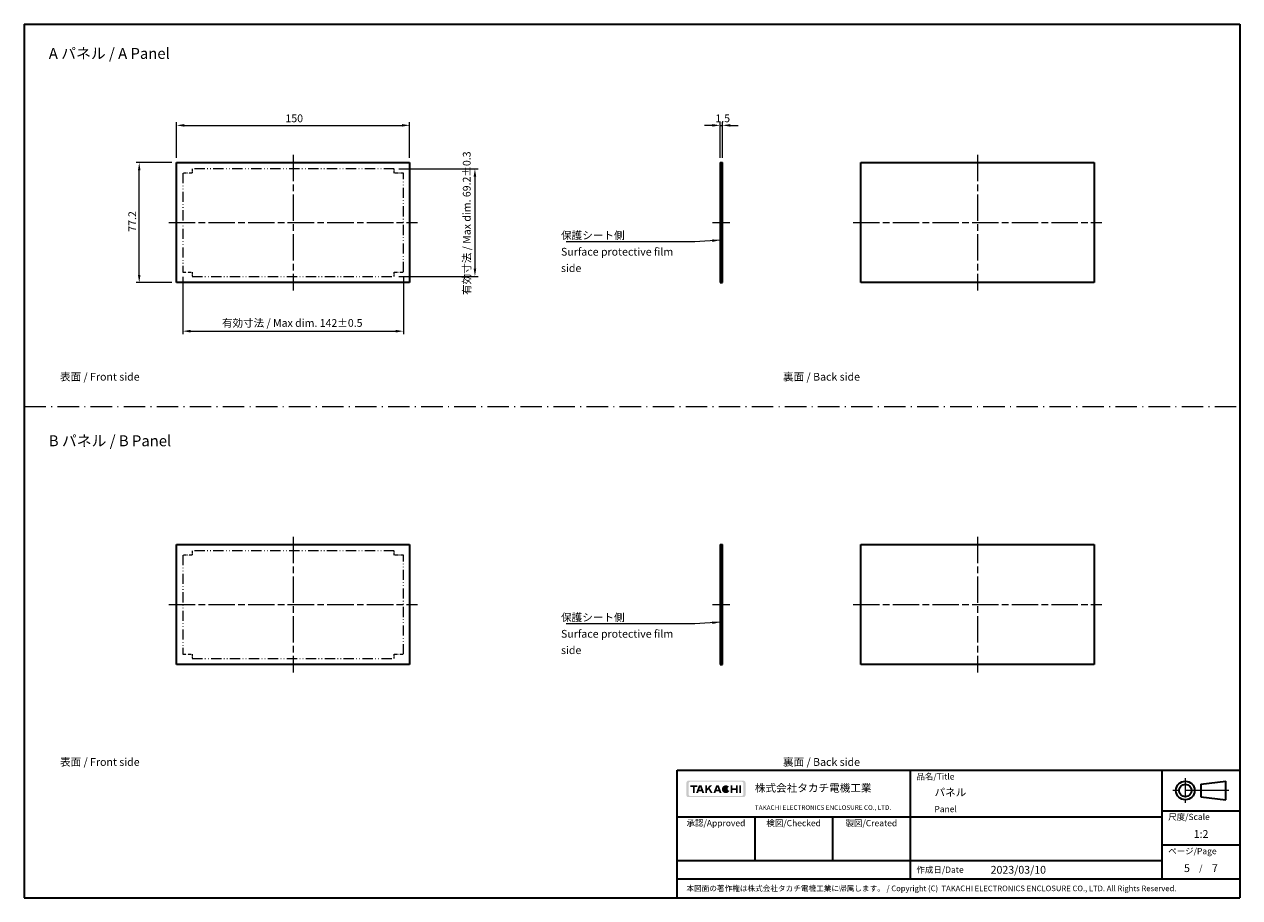
# Model space of a CAD drawing. Units: millimetres. Extents: x 0 to 6316, y 0 to 1124.
# Drawn here: x 3950 to 4732, y 0 to 562 of the extents above; entities that cross this region are included whole.
import ezdxf
from ezdxf.enums import TextEntityAlignment as Align

# ---------------------------------------------------------------- set-up
doc = ezdxf.new("R2010")
doc.units = ezdxf.units.MM
doc.header["$LTSCALE"] = 3
for name, pattern in [('CHAIN', [0.3543, 0.2362, -0.0295, 0.0591, -0.0295]), ('DASH_DOT', [0.37, 0.24, -0.06, 0.01, -0.06]), ('DASH_DOUBLE_DOT', [0.4398, 0.24, -0.06, 0.0098, -0.06, 0.01, -0.06])]:
    doc.linetypes.add(name, pattern=pattern)
doc.layers.get('Defpoints').update_dxf_attribs({"lineweight": 25})
for name, color, linetype, lineweight in [('Border (ISO)', 7, 'Continuous', 35), ('Dimension (ISO)', 7, 'Continuous', 18), ('Dimension (ISO) @ 1', 7, 'Continuous', 18), ('Sketch Geometry (ISO)', 7, 'Continuous', 18), ('Symbol (ISO)', 7, 'Continuous', 18), ('Symbol (ISO) @ 1', 7, 'Continuous', 18), ('Title (ISO)', 7, 'Continuous', 35), ('Visible (ISO)', 7, 'Continuous', 35)]:
    doc.layers.add(name, color=color, linetype=linetype, lineweight=lineweight)
doc.layers.add('Centerline (ISO)', color=7, linetype='Continuous', lineweight=18, true_color=0x80ffff)
doc.layers.add('Hatch (ISO)', color=1, linetype='Continuous', lineweight=18, true_color=0xff0000)
doc.styles.add('Note Text (TK)', font='MS PGothic.ttf')
doc.styles.add('文字スタイル40', font='MS PGothic.ttf')
doc.styles.add('文字スタイル67', font='arial.ttf')
doc.dimstyles.new('Default - Method 1b (TK)', dxfattribs={"dimscale": 3, "dimtxt": 2.5, "dimasz": 2.5, "dimexe": 1, "dimexo": 1.5, "dimgap": 1, "dimtad": 1, "dimrnd": 1e-08, "dimdsep": 46, "dimtxsty": 'Note Text (TK)', "dimcen": 0.09, "dimdle": 5, "dimclrd": 100, "dimclre": 100, "dimclrt": 7, "dimadec": 1, "dimazin": 1, "dimtfac": 1, "dimtmove": 0, "dimatfit": 3, "dimfxl": 0, "dimtolj": 1, "dimlwd": -1, "dimlwe": -1, "dimarcsym": 0})
doc.dimstyles.new('Default - Method 1b (TK)$7', dxfattribs={"dimscale": 3, "dimtxt": 2.5, "dimasz": 2.5, "dimexe": 1, "dimexo": 1.5, "dimgap": 1, "dimtad": 1, "dimrnd": 1e-08, "dimdsep": 46, "dimtxsty": 'Note Text (TK)', "dimcen": 0.09, "dimdle": 5, "dimclrd": 256, "dimclre": 100, "dimclrt": 7, "dimadec": 1, "dimazin": 1, "dimtfac": 1, "dimtmove": 0, "dimatfit": 3, "dimfxl": 0, "dimtolj": 1, "dimlwd": -1, "dimlwe": -1, "dimarcsym": 0})

# ---------------------------------------------------------------- blocks, each defined once
blk = doc.blocks.new('図面枠 tk図枠')
at = {"layer": 'Border (ISO)'}
for p, q in [((14.5, 289), (405.5, 289)), ((14.5, 289), (14.5, 8)), ((405.5, 289), (405.5, 8)), ((14.5, 8), (405.5, 8))]:
    blk.add_line(p, q, dxfattribs=at)
blk = doc.blocks.new('表題欄 tk表題欄')
at = {"layer": 'Hatch (ISO)'}
h = blk.add_hatch(color=256, dxfattribs=at)
edge = h.paths.add_edge_path(flags=0)
edge.add_arc((95.44, 237.35), 0.596, 270, 360)
edge.add_line((96.04, 237.35), (96.04, 240.76))
edge.add_arc((95.44, 240.76), 0.596, 0, 90)
edge.add_line((95.44, 241.35), (79.01, 241.35))
edge.add_arc((79.01, 240.76), 0.596, 90, 180)
edge.add_line((78.41, 240.76), (78.41, 237.35))
edge.add_arc((79.01, 237.35), 0.596, 180, 270)
edge.add_line((79.01, 236.75), (95.44, 236.75))
edge = h.paths.add_edge_path()
edge.add_line((77.71, 241), (77.71, 237.1))
edge.add_arc((78.41, 237.1), 0.702, 180, 270)
edge.add_line((78.41, 236.4), (96.04, 236.4))
edge.add_arc((96.04, 237.1), 0.702, 270, 360)
edge.add_line((96.74, 237.1), (96.74, 241))
edge.add_arc((96.04, 241), 0.702, 0, 90)
edge.add_line((96.04, 241.71), (78.41, 241.71))
edge.add_arc((78.41, 241), 0.702, 90, 180)
for points in [[(78.94, 240.2), (78.94, 239.71), (79.79, 239.71), (79.79, 237.71), (80.38, 237.71), (80.38, 239.71), (81.23, 239.71), (81.23, 240.2)], [(85.55, 237.71), (84.81, 238.94), (84.29, 238.37), (84.29, 237.71), (83.77, 237.71), (83.77, 240.2), (84.29, 240.2), (84.29, 239.15), (85.26, 240.2), (85.98, 240.2), (85.19, 239.35), (86.17, 237.71)], [(91.96, 240.2), (91.96, 237.71), (92.48, 237.71), (92.48, 238.71), (93.64, 238.71), (93.64, 237.71), (94.16, 237.71), (94.16, 240.2), (93.64, 240.2), (93.64, 239.2), (92.48, 239.2), (92.48, 240.2)], [(94.71, 240.2), (94.71, 237.71), (95.23, 237.71), (95.23, 240.2)]]:
    blk.add_hatch(color=256, dxfattribs=at).paths.add_polyline_path(points)
h = blk.add_hatch(color=256, dxfattribs=at)
h.paths.add_polyline_path([(82.46, 238.76), (81.82, 238.76), (82.14, 239.63)], flags=0)
h.paths.add_polyline_path([(82.65, 238.24), (81.63, 238.24), (81.44, 237.71), (80.82, 237.71), (81.73, 240.2), (82.55, 240.2), (83.46, 237.71), (82.85, 237.71)])
h = blk.add_hatch(color=256, dxfattribs=at)
h.paths.add_polyline_path([(87.4, 238.76), (88.03, 238.76), (87.72, 239.63)], flags=0)
h.paths.add_polyline_path([(87.01, 237.71), (87.21, 238.24), (88.22, 238.24), (88.42, 237.71), (89.04, 237.71), (88.12, 240.2), (87.31, 240.2), (86.39, 237.71)])
h = blk.add_hatch(color=256, dxfattribs=at)
edge = h.paths.add_edge_path()
edge.add_arc((90.39, 238.95), 1.27, 38.5505, 336.582)
edge.add_line((91.56, 238.44), (91.04, 238.67))
edge.add_ellipse((90.39, 238.95), major_axis=(0, -0.8), ratio=0.867347, start_angle=124.651, end_angle=429.4109, ccw=False)
edge.add_line((90.96, 239.41), (91.39, 239.74))
at = {"layer": 'Title (ISO)'}
for p, q in [((74.71, 245.05), (255.71, 245.05)), ((74.71, 204.05), (74.71, 245.05)), ((149.71, 245.05), (149.71, 210.05)), ((230.71, 245.05), (230.71, 210.05)), ((255.71, 245.05), (255.71, 204.05)), ((243.21, 240.55), (251.21, 241.55)), ((243.21, 240.55), (243.21, 236.55)), ((251.21, 235.55), (251.21, 241.55)), ((243.21, 236.55), (251.21, 235.55)), ((230.71, 232.05), (255.71, 232.05)), ((74.71, 230.05), (230.71, 230.05)), ((99.71, 230.05), (99.71, 216.05)), ((124.71, 230.05), (124.71, 216.05)), ((230.71, 221.05), (255.71, 221.05)), ((74.71, 216.05), (230.71, 216.05)), ((255.71, 210.05), (74.71, 210.05)), ((74.71, 204.05), (255.71, 204.05))]:
    blk.add_line(p, q, dxfattribs=at)
at = {"layer": 'Title (ISO)', "color": 4, "linetype": 'CHAIN', "lineweight": 18, "ltscale": 8.88956, "true_color": 0x00ffff}
blk.add_line((238.21, 242.55), (238.21, 234.55), dxfattribs=at)
at = {"layer": 'Title (ISO)', "color": 4, "linetype": 'CHAIN', "lineweight": 18, "ltscale": 20.001633, "true_color": 0x00ffff}
blk.add_line((252.21, 238.55), (234.21, 238.55), dxfattribs=at)
at = {"layer": 'Title (ISO)'}
for radius in [3, 2]:
    blk.add_circle((238.21, 238.55), radius, dxfattribs=at)
at = {"layer": 'Title (ISO)', "color": 1, "true_color": 0xff0000, "char_height": 2, "line_spacing_factor": 1.5, "style": 'Note Text (TK)'}
for s, insert, attachment_point in [('\\fＭＳ Ｐゴシック|b0|i0;{\\H2.0000;品名/Title}', (151.71, 243.05), 4), ('\\fＭＳ Ｐゴシック|b0|i0;{\\H2.0000;尺度/Scale}', (232.71, 230.05), 4), ('\\fＭＳ Ｐゴシック|b0|i0;{\\H2.0000;承認/Approved}', (87.21, 228.05), 5), ('\\fＭＳ Ｐゴシック|b0|i0;{\\H2.0000;検図/Checked}', (112.21, 228.05), 5), ('\\fＭＳ Ｐゴシック|b0|i0;{\\H2.0000;製図/Created}', (137.21, 228.05), 5), ('\\fＭＳ Ｐゴシック|b0|i0;{\\H2.0000;ページ/Page}', (232.71, 219.05), 4), ('\\fＭＳ Ｐゴシック|b0|i0;{\\H2.0000;作成日/Date}', (151.71, 213.05), 4)]:
    blk.add_mtext(s, dxfattribs=dict(at, insert=insert, attachment_point=attachment_point))
at = {"layer": 'Title (ISO)', "color": 7, "line_spacing_factor": 1.5, "style": 'Note Text (TK)'}
for s, insert, char_height, attachment_point in [('株式会社タカチ電機工業', (99.74, 239.05), 2.5, 4), ('\\fArial|b0|i0;{\\H1.4986;TAKACHI ELECTRONICS ENCLOSURE CO., LTD.}', (99.74, 233.05), 1.4986, 4), ('\\fＭＳ Ｐゴシック|b0|i0;{\\H2.0000;/}', (243.21, 213.55), 2, 5), ('\\fＭＳ Ｐゴシック|b0|i0;{\\H1.8000;本図面の著作権は株式会社タカチ電機工業に帰属します。 / Copyright (C)\xa0 TAKACHI ELECTRONICS ENCLOSURE CO., LTD. All Rights Reserved.}', (77.71, 207.05), 1.8, 4)]:
    blk.add_mtext(s, dxfattribs=dict(at, insert=insert, char_height=char_height, attachment_point=attachment_point))
at = {"layer": 'Title (ISO)', "color": 7}
for tag, p, height, style in [('<品名>_001', (157.5, 236.65), 2.5, 'Note Text (TK)'), ('<Title>_001', (157.71, 231.55), 2, '文字スタイル67'), ('<型番>_001', (157.66, 219.99), 3, '文字スタイル40'), ('<総ページ数>_001', (246.79, 212.3), 2.5, 'Note Text (TK)'), ('作成日_001', (175.62, 211.78), 2.5, 'Note Text (TK)'), ('<ページ_No.>_001', (237.95, 212.3), 2.5, 'Note Text (TK)')]:
    blk.add_attdef(tag, p, '', height=height, dxfattribs=dict(at, style=style))
at = {"layer": 'Title (ISO)', "color": 7, "style": 'Note Text (TK)'}
for tag, p in [('<尺度>', (243.21, 224.55)), ('<部品サイズ>', (112.21, 213.05))]:
    blk.add_attdef(tag, text='', height=2.5, dxfattribs=at).set_placement(p, align=Align.MIDDLE_CENTER)
blk = doc.blocks.new('*D73')
at = {"layer": 'Defpoints', "color": 0, "transparency": 16777216}
for p in [(4197.94, 496.99), (4047.94, 472.99), (4197.94, 472.99)]:
    blk.add_point(p, dxfattribs=at)
at = {"layer": 'Dimension (ISO)', "color": 100, "transparency": 16777216}
for p, q in [((4047.94, 475.99), (4047.94, 498.99)), ((4052.94, 496.99), (4192.94, 496.99)), ((4197.94, 475.99), (4197.94, 498.99))]:
    blk.add_line(p, q, dxfattribs=at)
for points in [[(4052.94, 497.82), (4052.94, 496.15), (4047.94, 496.99)], [(4192.94, 497.82), (4192.94, 496.15), (4197.94, 496.99)]]:
    blk.add_solid(points, dxfattribs=at)
at = {"layer": 'Dimension (ISO)', "color": 7, "transparency": 16777216, "insert": (4118, 501.49), "char_height": 5, "attachment_point": 4, "style": 'Note Text (TK)'}
blk.add_mtext('\\A1;150', dxfattribs=at)
blk = doc.blocks.new('*D74')
at = {"layer": 'Defpoints', "color": 0, "transparency": 16777216}
for p in [(4023.94, 472.99), (4047.94, 472.99), (4047.94, 395.79)]:
    blk.add_point(p, dxfattribs=at)
at = {"layer": 'Dimension (ISO)', "color": 100, "transparency": 16777216}
for p, q in [((4044.94, 472.99), (4021.94, 472.99)), ((4023.94, 400.79), (4023.94, 467.99)), ((4044.94, 395.79), (4021.94, 395.79))]:
    blk.add_line(p, q, dxfattribs=at)
for points in [[(4023.11, 467.99), (4024.78, 467.99), (4023.94, 472.99)], [(4023.11, 400.79), (4024.78, 400.79), (4023.94, 395.79)]]:
    blk.add_solid(points, dxfattribs=at)
at = {"layer": 'Dimension (ISO)', "color": 7, "transparency": 16777216, "insert": (4019.44, 428.52), "char_height": 5, "attachment_point": 4, "rotation": 90, "style": 'Note Text (TK)'}
blk.add_mtext('\\A1;77.2', dxfattribs=at)
blk = doc.blocks.new('*D75')
at = {"layer": 'Defpoints', "color": 0, "transparency": 16777216}
for p in [(4051.94, 402.54), (4193.94, 402.54), (4193.94, 364.54)]:
    blk.add_point(p, dxfattribs=at)
at = {"layer": 'Dimension (ISO)', "color": 100, "transparency": 16777216}
for p, q in [((4051.94, 399.54), (4051.94, 362.54)), ((4193.94, 399.54), (4193.94, 362.54)), ((4056.94, 364.54), (4188.94, 364.54))]:
    blk.add_line(p, q, dxfattribs=at)
for points in [[(4056.94, 365.37), (4056.94, 363.7), (4051.94, 364.54)], [(4188.94, 365.37), (4188.94, 363.7), (4193.94, 364.54)]]:
    blk.add_solid(points, dxfattribs=at)
at = {"layer": 'Dimension (ISO)', "color": 7, "transparency": 16777216, "insert": (4077.16, 369.82), "char_height": 5, "attachment_point": 4, "style": 'Note Text (TK)'}
blk.add_mtext('\\A1;\\fＭＳ Ｐゴシック|b0|i0;{\\H4.9800;有効寸法 / Max dim. 142±0.5}', dxfattribs=at)
blk = doc.blocks.new('*D76')
at = {"layer": 'Defpoints', "color": 0, "transparency": 16777216}
for p in [(4187.94, 468.99), (4187.94, 399.79), (4239.94, 399.79)]:
    blk.add_point(p, dxfattribs=at)
at = {"layer": 'Dimension (ISO)', "color": 100, "transparency": 16777216}
for p, q in [((4190.94, 468.99), (4241.94, 468.99)), ((4239.94, 463.99), (4239.94, 404.79)), ((4190.94, 399.79), (4241.94, 399.79))]:
    blk.add_line(p, q, dxfattribs=at)
for points in [[(4239.11, 463.99), (4240.78, 463.99), (4239.94, 468.99)], [(4239.11, 404.79), (4240.78, 404.79), (4239.94, 399.79)]]:
    blk.add_solid(points, dxfattribs=at)
at = {"layer": 'Dimension (ISO)', "color": 7, "transparency": 16777216, "insert": (4234.66, 387.87), "char_height": 5, "attachment_point": 4, "rotation": 90, "style": 'Note Text (TK)'}
blk.add_mtext('\\A1;\\fＭＳ Ｐゴシック|b0|i0;{\\H4.9800;有効寸法 / Max dim. 69.2±0.3}', dxfattribs=at)
blk = doc.blocks.new('*D77')
at = {"layer": 'Defpoints', "color": 0, "transparency": 16777216}
for p in [(4399.21, 496.99), (4397.71, 472.99), (4399.21, 472.99)]:
    blk.add_point(p, dxfattribs=at)
at = {"layer": 'Dimension (ISO)', "color": 100, "transparency": 16777216}
for p, q in [((4392.71, 496.99), (4387.71, 496.99)), ((4397.71, 475.99), (4397.71, 498.99)), ((4397.71, 496.99), (4399.21, 496.99)), ((4399.21, 475.99), (4399.21, 498.99)), ((4404.21, 496.99), (4409.21, 496.99))]:
    blk.add_line(p, q, dxfattribs=at)
for points in [[(4392.71, 497.82), (4392.71, 496.15), (4397.71, 496.99)], [(4404.21, 497.82), (4404.21, 496.15), (4399.21, 496.99)]]:
    blk.add_solid(points, dxfattribs=at)
at = {"layer": 'Dimension (ISO)', "color": 7, "transparency": 16777216, "insert": (4394.65, 501.49), "char_height": 5, "attachment_point": 4, "style": 'Note Text (TK)'}
blk.add_mtext('\\A1;1.5', dxfattribs=at)

msp = doc.modelspace()

# ---------------------------------------------------------------- linework, layer by layer
at = {"layer": 'Centerline (ISO)', "linetype": 'CHAIN', "ltscale": 23.990969}
for p, q in [((4122.9444, 477.9859), (4122.9444, 390.7859)), ((4563.3183, 477.9859), (4563.3183, 390.7859)), ((4042.9444, 434.3859), (4202.9444, 434.3859)), ((4483.3183, 434.3859), (4643.3183, 434.3859)), ((4122.9444, 232.1654), (4122.9444, 144.9654)), ((4563.3183, 232.1654), (4563.3183, 144.9654)), ((4042.9444, 188.5654), (4202.9444, 188.5654)), ((4483.3183, 188.5654), (4643.3183, 188.5654))]:
    msp.add_line(p, q, dxfattribs=at)
at = {"layer": 'Centerline (ISO)', "linetype": 'CHAIN', "ltscale": 6.389343}
for p, q in [((4392.7064, 434.3859), (4404.2064, 434.3859)), ((4392.7064, 188.5654), (4404.2064, 188.5654))]:
    msp.add_line(p, q, dxfattribs=at)
at = {"layer": 'Sketch Geometry (ISO)', "color": 4, "linetype": 'DASH_DOUBLE_DOT', "lineweight": 18, "ltscale": 2.685444, "true_color": 0x00ffff}
for p, q in [((4057.9444, 466.2359), (4051.9444, 466.2359)), ((4193.9444, 466.2359), (4187.9444, 466.2359)), ((4051.9444, 402.5359), (4057.9444, 402.5359)), ((4187.9444, 402.5359), (4193.9444, 402.5359)), ((4057.9444, 220.4154), (4051.9444, 220.4154)), ((4193.9444, 220.4154), (4187.9444, 220.4154)), ((4051.9444, 156.7154), (4057.9444, 156.7154)), ((4187.9444, 156.7154), (4193.9444, 156.7154))]:
    msp.add_line(p, q, dxfattribs=at)
at = {"layer": 'Sketch Geometry (ISO)', "color": 4, "linetype": 'DASH_DOUBLE_DOT', "lineweight": 18, "ltscale": 9.05241, "true_color": 0x00ffff}
for p, q in [((4051.9444, 466.2359), (4051.9444, 402.5359)), ((4193.9444, 402.5359), (4193.9444, 466.2359)), ((4051.9444, 220.4154), (4051.9444, 156.7154)), ((4193.9444, 156.7154), (4193.9444, 220.4154))]:
    msp.add_line(p, q, dxfattribs=at)
at = {"layer": 'Sketch Geometry (ISO)', "color": 4, "linetype": 'DASH_DOUBLE_DOT', "lineweight": 18, "ltscale": 1.230774, "true_color": 0x00ffff}
for p, q in [((4057.9444, 468.9859), (4057.9444, 466.2359)), ((4187.9444, 466.2359), (4187.9444, 468.9859)), ((4057.9444, 402.5359), (4057.9444, 399.7859)), ((4187.9444, 399.7859), (4187.9444, 402.5359)), ((4057.9444, 223.1654), (4057.9444, 220.4154)), ((4187.9444, 220.4154), (4187.9444, 223.1654)), ((4057.9444, 156.7154), (4057.9444, 153.9654)), ((4187.9444, 153.9654), (4187.9444, 156.7154))]:
    msp.add_line(p, q, dxfattribs=at)
at = {"layer": 'Sketch Geometry (ISO)', "color": 4, "linetype": 'DASH_DOUBLE_DOT', "lineweight": 18, "ltscale": 9.237153, "true_color": 0x00ffff}
for p, q in [((4187.9444, 468.9859), (4057.9444, 468.9859)), ((4057.9444, 399.7859), (4187.9444, 399.7859)), ((4187.9444, 223.1654), (4057.9444, 223.1654)), ((4057.9444, 153.9654), (4187.9444, 153.9654))]:
    msp.add_line(p, q, dxfattribs=at)
at = {"layer": 'Sketch Geometry (ISO)', "color": 4, "linetype": 'DASH_DOT', "lineweight": 18, "ltscale": 19.164619, "true_color": 0x00ffff}
msp.add_line((3950.1231, 316), (4730.1231, 316), dxfattribs=at)
at = {"layer": 'Visible (ISO)'}
for p, q in [((4047.9444, 395.7859), (4047.9444, 472.9859)), ((4047.9444, 472.9859), (4197.9444, 472.9859)), ((4197.9444, 472.9859), (4197.9444, 395.7859)), ((4397.7064, 472.9859), (4399.2064, 472.9859)), ((4397.7064, 472.9859), (4397.7064, 395.7859)), ((4399.2064, 395.7859), (4399.2064, 472.9859)), ((4488.3183, 395.7859), (4488.3183, 472.9859)), ((4488.3183, 472.9859), (4638.3183, 472.9859)), ((4638.3183, 472.9859), (4638.3183, 395.7859)), ((4197.9444, 395.7859), (4047.9444, 395.7859)), ((4397.7064, 395.7859), (4399.2064, 395.7859)), ((4638.3183, 395.7859), (4488.3183, 395.7859)), ((4047.9444, 149.9654), (4047.9444, 227.1654)), ((4047.9444, 227.1654), (4197.9444, 227.1654)), ((4197.9444, 227.1654), (4197.9444, 149.9654)), ((4397.7064, 227.1654), (4399.2064, 227.1654)), ((4397.7064, 227.1654), (4397.7064, 149.9654)), ((4399.2064, 149.9654), (4399.2064, 227.1654)), ((4488.3183, 149.9654), (4488.3183, 227.1654)), ((4488.3183, 227.1654), (4638.3183, 227.1654)), ((4638.3183, 227.1654), (4638.3183, 149.9654)), ((4197.9444, 149.9654), (4047.9444, 149.9654)), ((4397.7064, 149.9654), (4399.2064, 149.9654)), ((4638.3183, 149.9654), (4488.3183, 149.9654))]:
    msp.add_line(p, q, dxfattribs=at)

# ---------------------------------------------------------------- block references
at = {"xscale": 2, "yscale": 2, "zscale": 2}
msp.add_blockref('図面枠 tk図枠', (3921, -16), dxfattribs=at)
ref = msp.add_blockref('表題欄 tk表題欄', (4220.5824, -408.1055), dxfattribs=dict(xscale=2, yscale=2, zscale=2))
ref.add_attrib('<品名>_001', 'パネル', (4535.6307, 65.3295), dxfattribs={"layer": 'Title (ISO)', "color": 7, "height": 5, "style": 'Note Text (TK)'})
ref.add_attrib('<尺度>_001', '1:2', (4702.4261, 38.5), dxfattribs={"layer": 'Title (ISO)', "color": 7, "height": 5, "style": 'Note Text (TK)'})
ref.add_attrib('作成日_001', '2023/03/10', (4571.7614, 15.4574), dxfattribs={"layer": 'Title (ISO)', "color": 7, "height": 5, "style": 'Note Text (TK)'})
ref.add_attrib('<Title>_001', 'Panel', (4535.5689, 55.0327), dxfattribs={"layer": 'Title (ISO)', "color": 7, "height": 4, "style": '文字スタイル67'})
ref.add_attrib('<ページ_No.>_001', '5', (4696.1818, 16.5), dxfattribs={"layer": 'Title (ISO)', "color": 7, "height": 5, "style": 'Note Text (TK)'})
ref.add_attrib('<総ページ数>_001', '7', (4714.1676, 16.5), dxfattribs={"layer": 'Title (ISO)', "color": 7, "height": 5, "style": 'Note Text (TK)'})

# ---------------------------------------------------------------- texts
at = {"layer": 'Symbol (ISO)', "color": 7, "attachment_point": 4, "line_spacing_factor": 1.5, "style": 'Note Text (TK)'}
for s, insert, char_height in [('\\fＭＳ Ｐゴシック|b0|i0;{\\H7.0000;A パネル / A Panel}', (3965.7711, 543.2578), 7), ('\\fＭＳ Ｐゴシック|b0|i0;表面 / Front side', (3972.9459, 335.2275), 5), ('\\fＭＳ Ｐゴシック|b0|i0;裏面 / Back side', (4438.1544, 335.2275), 5), ('\\fＭＳ Ｐゴシック|b0|i0;{\\H7.0000;B パネル / B Panel}', (3965.7711, 293.9944), 7), ('\\fＭＳ Ｐゴシック|b0|i0;表面 / Front side', (3972.9459, 87.3338), 5), ('\\fＭＳ Ｐゴシック|b0|i0;裏面 / Back side', (4438.1544, 87.3338), 5)]:
    msp.add_mtext(s, dxfattribs=dict(at, insert=insert, char_height=char_height))
at = {"layer": 'Symbol (ISO)', "color": 7, "char_height": 5, "width": 86.198835, "attachment_point": 1, "line_spacing_factor": 1.265217, "style": 'Note Text (TK)'}
for insert in [(4295.3231, 428.6929), (4295.3231, 182.8533)]:
    msp.add_mtext('\\fＭＳ Ｐゴシック|b0|i0;保護シート側\\P\\fＭＳ Ｐゴシック|b0|i0;Surface protective film side', dxfattribs=dict(at, insert=insert))

# ---------------------------------------------------------------- dimensions: what is measured, and where the dimension line sits
at = {"layer": 'Dimension (ISO) @ 1', "color": 100, "true_color": 0x00ff3f}
for base, p1, p2, angle, override, picture, middle in [((4197.9444, 496.9859), (4047.9444, 472.9859), (4197.9444, 472.9859), 180, {"dimscale": 1, "dimtxt": 5, "dimasz": 5, "dimexe": 2, "dimexo": 3, "dimgap": 2, "dimdec": 2, "dimcen": 0.18, "dimtol": 0, "dimlim": 0, "dimtp": 0, "dimtm": 0, "dimtdec": 2, "dimtix": 0, "dimtofl": 0, "dimtmove": 0, "dimatfit": 1}, '*D73', (4122.9444, 496.9859)), ((4399.2064, 496.9859), (4397.7064, 472.9859), (4399.2064, 472.9859), 180, {"dimscale": 1, "dimtxt": 5, "dimasz": 5, "dimexe": 2, "dimexo": 3, "dimgap": 2, "dimdec": 2, "dimcen": 0.18, "dimtol": 0, "dimlim": 0, "dimtp": 0, "dimtm": 0, "dimtdec": 2, "dimtix": 0, "dimtofl": 1, "dimtmove": 0, "dimatfit": 1}, '*D77', (4398.4564, 496.9859)), ((4023.9444, 472.9859), (4047.9444, 395.7859), (4047.9444, 472.9859), 90, {"dimscale": 1, "dimtxt": 5, "dimasz": 5, "dimexe": 2, "dimexo": 3, "dimgap": 2, "dimdec": 2, "dimcen": 0.18, "dimtol": 0, "dimlim": 0, "dimtp": 0, "dimtm": 0, "dimtdec": 2, "dimtix": 0, "dimtofl": 0, "dimtmove": 0, "dimatfit": 1}, '*D74', (4023.9444, 434.2859))]:
    dim = msp.add_linear_dim(base=base, p1=p1, p2=p2, angle=angle, dimstyle='Default - Method 1b (TK)', override=override, dxfattribs=at)
    dim.commit()
    dim.dimension.update_dxf_attribs({"geometry": picture, "text_midpoint": middle, "dimtype": 128})
for base, p1, p2, angle, override, picture, middle in [((4239.9444, 399.7859), (4187.9444, 468.9859), (4187.9444, 399.7859), 90, {"dimscale": 1, "dimtxt": 5, "dimasz": 5, "dimexe": 2, "dimexo": 3, "dimgap": 2, "dimdec": 2, "dimcen": 0.18, "dimtol": 1, "dimlim": 0, "dimtp": 0.3, "dimtm": 0.3, "dimtdec": 2, "dimtix": 0, "dimtofl": 0, "dimtmove": 0, "dimatfit": 1}, '*D76', (4239.9444, 434.3859)), ((4193.9444, 364.5359), (4051.9444, 402.5359), (4193.9444, 402.5359), 180, {"dimscale": 1, "dimtxt": 5, "dimasz": 5, "dimexe": 2, "dimexo": 3, "dimgap": 2, "dimdec": 2, "dimcen": 0.18, "dimtol": 1, "dimlim": 0, "dimtp": 0.5, "dimtm": 0.5, "dimtdec": 2, "dimtix": 0, "dimtofl": 0, "dimtmove": 0, "dimatfit": 1}, '*D75', (4122.9444, 364.5359))]:
    dim = msp.add_linear_dim(base=base, p1=p1, p2=p2, angle=angle, text='\\fＭＳ Ｐゴシック|b0|i0;{\\H4.9800;有効寸法 / Max dim. <>}', dimstyle='Default - Method 1b (TK)', override=override, dxfattribs=at)
    dim.commit()
    dim.dimension.update_dxf_attribs({"geometry": picture, "text_midpoint": middle, "dimtype": 128})

# ---------------------------------------------------------------- leaders
at = {"layer": 'Symbol (ISO) @ 1', "color": 100, "true_color": 0x00ff40, "annotation_type": 0, "has_hookline": 1, "hookline_direction": 1, "text_width": 82.983}
for points in [[(4397.7064, 423.1374), (4381.5219, 421.9795)], [(4397.7064, 177.2977), (4381.5219, 176.1398)]]:
    msp.add_leader(points, dimstyle='Default - Method 1b (TK)$7', override={"dimscale": 1, "dimtxt": 5, "dimasz": 5, "dimgap": 0, "dimtad": 1}, dxfattribs=at)

doc.saveas('drawing.dxf')
